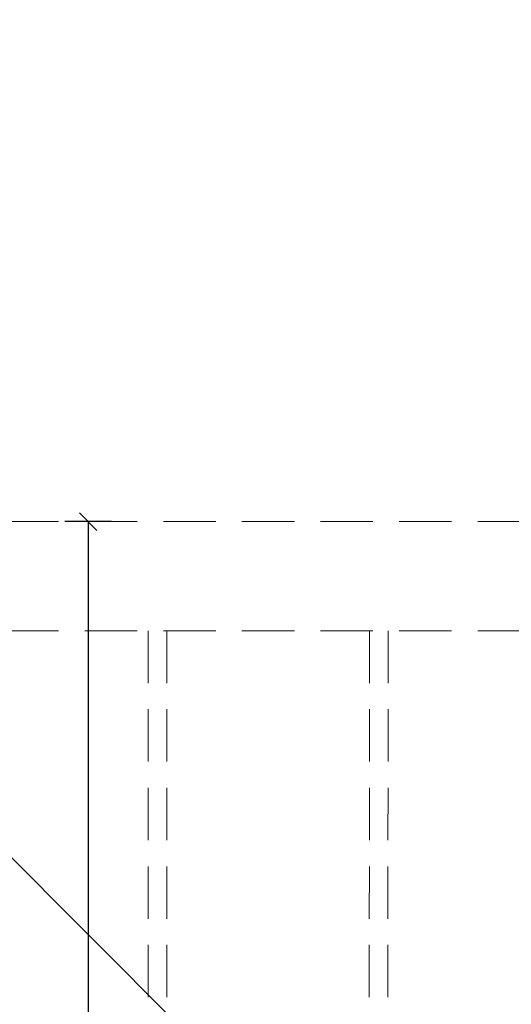
# Model space of a CAD drawing. Units: millimetres. Extents: x 4097 to 8159, y 4252 to 7503.
# Drawn here: x 6164 to 6375, y 5422 to 5846 of the extents above; entities that cross this region are included whole.
import ezdxf

# ---------------------------------------------------------------- set-up
doc = ezdxf.new("R2010")
doc.units = ezdxf.units.MM
doc.header["$LTSCALE"] = 30
doc.linetypes.add('HIDDEN', pattern=[0.375, 0.25, -0.125])
doc.layers.get('Defpoints').update_dxf_attribs({"lineweight": 9})
doc.layers.add('FAKRO TEXT', color=80, linetype='Continuous', lineweight=9)
doc.layers.add('FAKRO WINDOW', color=7, linetype='Continuous', lineweight=20)
doc.styles.add('FAKRO', font='ARIAL.TTF')
doc.dimstyles.new('FAKRO', dxfattribs={"dimscale": 5, "dimtxt": 4, "dimasz": 1.5, "dimexe": 2, "dimexo": 15, "dimgap": 0.5, "dimtad": 1, "dimdec": 0, "dimrnd": 0.1, "dimzin": 1, "dimdsep": 46, "dimtxsty": 'FAKRO', "dimblk": 'OBLIQUE', "dimcen": 2, "dimclrd": 3, "dimclre": 3, "dimclrt": 3, "dimadec": 0, "dimazin": 0, "dimtfac": 1, "dimtdec": 0, "dimtix": 1, "dimtmove": 2, "dimatfit": 3, "dimldrblk": 'OBLIQUE', "dimfxl": 2, "dimfxlon": 1, "dimtolj": 1, "dimarcsym": 0})

# ---------------------------------------------------------------- blocks, each defined once
blk = doc.blocks.new('A$C143B7610')
at = {"layer": 'FAKRO WINDOW', "linetype": 'HIDDEN', "ltscale": 3}
for p, q in [((-307.4261275423906, 513.2819266997304), (-715.9447463696422, 104.7605035164527)), ((-274.231466798713, 480.087493825735), (-655.5102672073178, 98.80607605416958)), ((-412.8125130946553, 341.5054962130731), (-170.2848405531544, 98.71747795940746)), ((-418.4693487522843, 335.8486217229884), (-181.5945475816398, 98.71954301708979)), ((-479.9874365290021, 274.3301116433149), (-304.5876115164196, 98.7420005193868)), ((-485.6442721866313, 268.67323715323), (-315.8973185449053, 98.74406557706936))]:
    blk.add_line(p, q, dxfattribs=at)
blk = doc.blocks.new('_Oblique')
at = {"color": 0, "linetype": 'ByBlock', "lineweight": -2}
blk.add_line((-0.5, -0.5), (0.5, 0.5), dxfattribs=at)
blk = doc.blocks.new('*D20')
at = {"layer": 'Defpoints', "color": 0, "transparency": 16777216}
for p in [(6229.128520077516, 5629.95898694528), (6193.16893863329, 4507.042878155668), (6229.128520077516, 4507.042878155668)]:
    blk.add_point(p, dxfattribs=at)
at = {"layer": 'FAKRO TEXT', "color": 3, "lineweight": -2, "transparency": 16777216}
for p, q in [((6203.16893863329, 5629.95898694528), (6183.16893863329, 5629.95898694528)), ((6193.16893863329, 5629.95898694528), (6193.16893863329, 4507.042878155668)), ((6203.16893863329, 4507.042878155668), (6183.16893863329, 4507.042878155668))]:
    blk.add_line(p, q, dxfattribs=at)
at = {"layer": 'FAKRO TEXT', "color": 3, "lineweight": -2, "transparency": 16777216, "xscale": 7.5, "yscale": 7.5, "zscale": 7.5}
for p, rotation in [((6193.16893863329, 5629.95898694528), 90), ((6193.16893863329, 4507.042878155668), 270)]:
    blk.add_blockref('_Oblique', p, dxfattribs=dict(at, rotation=rotation))
at = {"layer": 'FAKRO TEXT', "color": 3, "transparency": 16777216, "insert": (6180.450657596454, 5068.500932550476), "char_height": 20, "attachment_point": 5, "rotation": 90, "style": 'FAKRO'}
blk.add_mtext('\\A1;B2=1123', dxfattribs=at)
blk = doc.blocks.new('*D23')
at = {"layer": 'Defpoints', "color": 0, "transparency": 16777216}
for p in [(4843.404336247418, 6802.391387369636), (4748.764726418791, 6707.768279040284), (6548.17632457903, 4908.042878155668)]:
    blk.add_point(p, dxfattribs=at)
at = {"layer": 'FAKRO TEXT', "color": 3, "lineweight": -2, "transparency": 16777216}
for p, q in [((4836.332651947876, 6795.320936099199), (4850.476020546958, 6809.461838640073)), ((6642.815934407657, 5002.66598648502), (4843.404336247418, 6802.391387369636)), ((6635.744250108115, 4995.595535214583), (6649.887618707197, 5009.736437755457))]:
    blk.add_line(p, q, dxfattribs=at)
at = {"layer": 'FAKRO TEXT', "color": 3, "lineweight": -2, "transparency": 16777216, "xscale": 7.5, "yscale": 7.5, "zscale": 7.5}
for p, rotation in [((4843.404336247418, 6802.391387369636), 134.9950044769994), ((6642.815934407657, 5002.66598648502), 314.9950044769994)]:
    blk.add_blockref('_Oblique', p, dxfattribs=dict(at, rotation=rotation))
at = {"layer": 'FAKRO TEXT', "color": 3, "transparency": 16777216, "insert": (5752.099278364504, 5911.51626260431), "char_height": 20, "attachment_point": 5, "rotation": 314.99500447699944, "style": 'FAKRO'}
blk.add_mtext('\\A1;H=2545', dxfattribs=at)

msp = doc.modelspace()

# ---------------------------------------------------------------- block references
at = {"layer": 'FAKRO WINDOW', "rotation": 314.9998033416203}
msp.add_blockref('A$C143B7610', (6372.431773771028, 5049.631256037474), dxfattribs=at)

# ---------------------------------------------------------------- dimensions: what is measured, and where the dimension line sits
at = {"layer": 'FAKRO TEXT'}
dim = msp.add_aligned_dim(p1=(6548.17632457903, 4908.042878155668), p2=(4748.764726418791, 6707.768279040284), distance=-133.82895194397545, text='H=2545', dimstyle='FAKRO', dxfattribs=at)
dim.commit()
dim.dimension.update_dxf_attribs({"geometry": '*D23', "text_midpoint": (5752.099278364504, 5911.51626260431)})
dim = msp.add_linear_dim(base=(6193.16893863329, 4507.042878155668), p1=(6229.128520077516, 5629.95898694528), p2=(6229.128520077516, 4507.042878155668), angle=90, text='B2=1123', dimstyle='FAKRO', override={"dimexo": 0}, dxfattribs=at)
dim.commit()
dim.dimension.update_dxf_attribs({"geometry": '*D20', "text_midpoint": (6180.450657596454, 5068.500932550476)})

doc.saveas('drawing.dxf')
